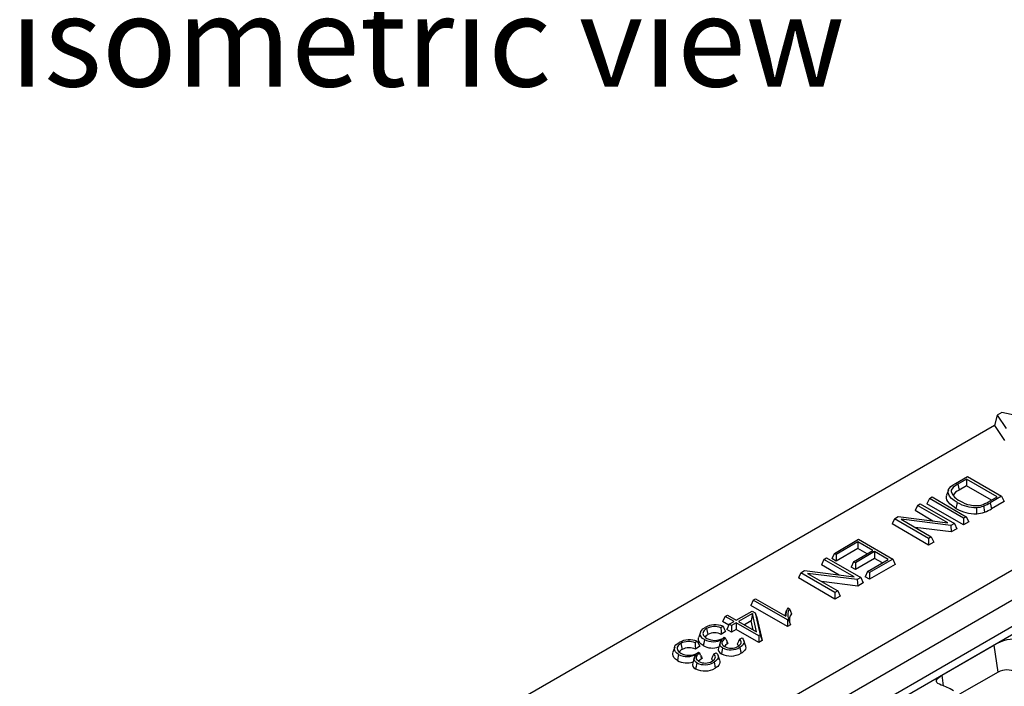
# Model space of a CAD drawing. Units: millimetres. Extents: x 28 to 1652, y 28 to 1160.
# Drawn here: x 1128 to 1280, y 926 to 1029 of the extents above; entities that cross this region are included whole.
import ezdxf

# ---------------------------------------------------------------- set-up
doc = ezdxf.new("R2010")
doc.units = ezdxf.units.MM
doc.header["$LTSCALE"] = 4
doc.layers.add('HAURATON_PRODUCT_CONTOUR', color=7, linetype='Continuous', lineweight=25)
doc.layers.add('HAURATON_TEXT', color=40, linetype='Continuous')
doc.styles.add('SLDTEXTSTYLE2', font='ARIAL.TTF', dxfattribs={"width": 0.948})

msp = doc.modelspace()

# ---------------------------------------------------------------- linework, layer by layer
at = {"layer": 'HAURATON_PRODUCT_CONTOUR'}
for p, q in [((1479.25, 1053.9), (1127.95, 851.1)), ((1482.77, 1051.87), (1131.47, 849.06)), ((1483.03, 1050.75), (1131.54, 847.84)), ((1421.18, 1025.03), (1177.97, 884.62)), ((1278.69, 968.09), (1278.28, 966.5)), ((1279.43, 968.51), (1278.69, 968.09)), ((1278.69, 968.09), (1280.07, 966.02)), ((1283.01, 967.72), (1279.43, 968.51)), ((1278.28, 966.5), (1157.21, 896.61)), ((1278.28, 966.5), (1279.82, 964.18)), ((1272.26, 957.54), (1274.1, 958.6)), ((1273.95, 958.2), (1272.6, 957.41)), ((1272.6, 957.41), (1272.79, 956.49)), ((1278.68, 955.47), (1273.95, 958.2)), ((1273.95, 958.2), (1273.95, 957.16)), ((1274.1, 958.6), (1279.38, 955.55)), ((1271.14, 956.49), (1270.88, 955.7)), ((1271.58, 956.3), (1271.72, 955.9)), ((1273.95, 957.16), (1272.79, 956.49)), ((1277.79, 954.95), (1273.95, 957.16)), ((1266.37, 954.14), (1266.79, 954.38)), ((1266.79, 954.38), (1272.07, 951.33)), ((1268.21, 955.2), (1267.83, 954.38)), ((1273.49, 951.12), (1267.83, 954.38)), ((1268.21, 955.2), (1268.63, 955.44)), ((1273.49, 952.15), (1268.21, 955.2)), ((1268.63, 955.44), (1273.91, 952.39)), ((1277.35, 954.69), (1278.68, 955.47)), ((1279.38, 955.55), (1277.63, 954.54)), ((1277.63, 954.54), (1277.82, 953.62)), ((1279.76, 954.73), (1277.82, 953.62)), ((1279.38, 955.55), (1279.76, 954.73)), ((1266.37, 954.14), (1265.99, 953.32)), ((1268.75, 951.72), (1265.99, 953.32)), ((1271.05, 951.44), (1266.37, 954.14)), ((1262.82, 952.08), (1262.44, 951.27)), ((1268.09, 948), (1262.44, 951.27)), ((1262.82, 952.08), (1263.37, 952.4)), ((1268.09, 949.04), (1262.82, 952.08)), ((1263.37, 952.4), (1271.05, 951.44)), ((1271.52, 951.01), (1263.84, 951.98)), ((1263.84, 951.98), (1268.51, 949.28)), ((1272.07, 951.33), (1271.52, 951.01)), ((1272.07, 951.33), (1272.45, 950.51)), ((1273.91, 952.39), (1273.49, 952.15)), ((1273.49, 952.15), (1273.49, 951.12)), ((1274.29, 951.58), (1273.49, 951.12)), ((1273.91, 952.39), (1274.29, 951.58)), ((1271.6, 950.03), (1266, 950.73)), ((1271.52, 951.01), (1271.6, 950.03)), ((1272.45, 950.51), (1271.6, 950.03)), ((1253.52, 946.72), (1257.28, 948.89)), ((1257.13, 948.49), (1253.8, 946.56)), ((1259.47, 947.14), (1257.13, 948.49)), ((1257.13, 948.49), (1257.13, 947.45)), ((1257.28, 948.89), (1262.56, 945.84)), ((1268.51, 949.28), (1268.09, 949.04)), ((1268.09, 949.04), (1268.09, 948)), ((1268.89, 948.46), (1268.09, 948)), ((1268.51, 949.28), (1268.89, 948.46)), ((1253.52, 946.72), (1253.14, 945.9)), ((1253.8, 946.56), (1253.52, 946.72)), ((1257.13, 947.45), (1253.8, 945.52)), ((1253.8, 946.56), (1253.8, 945.52)), ((1256.5, 945.42), (1259.47, 947.14)), ((1259.74, 946.98), (1256.77, 945.26)), ((1258.57, 946.62), (1257.13, 947.45)), ((1261.86, 945.76), (1259.74, 946.98)), ((1259.74, 946.98), (1259.74, 945.94)), ((1251.9, 945.78), (1251.52, 944.96)), ((1251.9, 945.78), (1252.32, 946.02)), ((1256.58, 943.08), (1251.9, 945.78)), ((1252.32, 946.02), (1257.59, 942.98)), ((1253.8, 945.52), (1253.14, 945.9)), ((1256.5, 945.42), (1256.12, 944.6)), ((1256.77, 945.26), (1256.5, 945.42)), ((1259.74, 945.94), (1256.77, 944.23)), ((1256.77, 945.26), (1256.77, 944.23)), ((1258.67, 943.91), (1261.86, 945.76)), ((1262.56, 945.84), (1258.95, 943.76)), ((1262.93, 945.02), (1258.95, 942.72)), ((1260.97, 945.24), (1259.74, 945.94)), ((1262.56, 945.84), (1262.93, 945.02)), ((1248.34, 943.73), (1247.97, 942.91)), ((1248.34, 943.73), (1248.89, 944.05)), ((1253.62, 940.68), (1248.34, 943.73)), ((1248.89, 944.05), (1256.58, 943.08)), ((1257.04, 942.66), (1249.36, 943.62)), ((1249.36, 943.62), (1254.04, 940.92)), ((1254.28, 943.37), (1251.52, 944.96)), ((1256.77, 944.23), (1256.12, 944.6)), ((1258.67, 943.91), (1258.29, 943.1)), ((1258.95, 943.76), (1258.67, 943.91)), ((1258.95, 943.76), (1258.95, 942.72)), ((1253.62, 939.65), (1247.97, 942.91)), ((1257.13, 941.67), (1251.52, 942.38)), ((1257.59, 942.98), (1257.04, 942.66)), ((1257.04, 942.66), (1257.13, 941.67)), ((1257.97, 942.16), (1257.13, 941.67)), ((1257.59, 942.98), (1257.97, 942.16)), ((1258.95, 942.72), (1258.29, 943.1)), ((1254.04, 940.92), (1253.62, 940.68)), ((1253.62, 940.68), (1253.62, 939.65)), ((1254.04, 940.92), (1254.42, 940.11)), ((1240.99, 939.48), (1240.61, 938.67)), ((1240.99, 939.48), (1241.34, 939.68)), ((1246.27, 936.44), (1240.99, 939.48)), ((1241.34, 939.68), (1246, 936.99)), ((1254.42, 940.11), (1253.62, 939.65)), ((1238.37, 936.38), (1240.83, 937.8)), ((1240.86, 937.42), (1238.71, 936.18)), ((1246.27, 935.4), (1240.61, 938.67)), ((1240.86, 937.42), (1240.66, 936.27)), ((1240.83, 937.8), (1241.3, 937.53)), ((1241.5, 934.57), (1240.86, 937.42)), ((1241.3, 937.53), (1242.07, 934.1)), ((1241.3, 937.53), (1241.56, 936.78)), ((1246.1, 937.82), (1245.85, 937.08)), ((1246.32, 938.31), (1246.58, 938.16)), ((1236.64, 936.97), (1236.26, 936.16)), ((1237.22, 935.6), (1236.26, 936.16)), ((1236.64, 936.97), (1236.99, 937.17)), ((1238.02, 936.18), (1236.64, 936.97)), ((1236.99, 937.17), (1238.37, 936.38)), ((1237.29, 935.76), (1238.02, 936.18)), ((1238.37, 935.98), (1237.64, 935.56)), ((1241.85, 933.97), (1238.37, 935.98)), ((1238.37, 935.98), (1238.37, 934.94)), ((1238.71, 936.18), (1241.5, 934.57)), ((1240.66, 936.27), (1239.61, 935.66)), ((1240.97, 934.87), (1240.66, 936.27)), ((1241.56, 936.78), (1242.35, 933.23)), ((1246.43, 936.53), (1246.27, 936.44)), ((1246.27, 936.44), (1246.27, 935.4)), ((1232.83, 934.54), (1232.57, 933.75)), ((1233.78, 935.09), (1233.97, 934.16)), ((1236.32, 935.44), (1235.99, 935.21)), ((1236.7, 934.65), (1236.05, 934.19)), ((1237.29, 935.76), (1236.92, 934.94)), ((1237.64, 934.52), (1236.92, 934.94)), ((1237.64, 935.56), (1237.29, 935.76)), ((1237.64, 935.56), (1237.64, 934.52)), ((1238.37, 934.94), (1237.64, 934.52)), ((1241.85, 932.93), (1238.37, 934.94)), ((1246.74, 935.67), (1246.27, 935.4)), ((1232.33, 933.14), (1232, 932.91)), ((1236.29, 933.58), (1236.51, 933.74)), ((1236.51, 933.74), (1236.7, 933.6)), ((1236.84, 933.29), (1236.7, 933.6)), ((1236.84, 933.29), (1236.96, 932.71)), ((1238.87, 933.47), (1239.25, 933.65)), ((1239.78, 932.45), (1239.52, 933.23)), ((1242.07, 934.1), (1241.85, 933.97)), ((1241.85, 933.97), (1241.85, 932.93)), ((1242.35, 933.23), (1241.85, 932.93)), ((1242.07, 934.1), (1242.35, 933.23)), ((1228.85, 932.23), (1228.58, 931.45)), ((1229.8, 932.79), (1229.99, 931.86)), ((1232.71, 932.35), (1232.06, 931.89)), ((1232.3, 931.28), (1232.53, 931.44)), ((1232.53, 931.44), (1232.72, 931.3)), ((1234.88, 931.17), (1235.26, 931.35)), ((1270.17, 927.87), (1278.23, 932.52)), ((1278.82, 928.36), (1278.23, 932.52)), ((1232.85, 930.99), (1232.72, 931.3)), ((1232.85, 930.99), (1232.97, 930.41)), ((1235.8, 930.15), (1235.54, 930.93)), ((1278.82, 928.36), (1272.88, 924.93)), ((1270.4, 926.23), (1270.17, 927.87))]:
    msp.add_line(p, q, dxfattribs=at)
at = {"layer": 'HAURATON_PRODUCT_CONTOUR', "flags": 128}
for points in [[(1272.51, 954.6), (1272.05, 954.89), (1271.65, 955.22), (1271.34, 955.57), (1271.2, 955.82), (1271.12, 956.08), (1271.11, 956.34), (1271.19, 956.6), (1271.34, 956.82), (1271.54, 957.03), (1271.88, 957.29), (1272.26, 957.54)], [(1272.6, 957.41), (1272.19, 957.16), (1271.89, 956.91), (1271.67, 956.63), (1271.6, 956.47), (1271.58, 956.3)], [(1272.32, 953.67), (1271.83, 953.99), (1271.41, 954.34), (1271.08, 954.72), (1270.93, 954.99), (1270.85, 955.27), (1270.85, 955.56), (1270.9, 955.7)], [(1272.51, 954.6), (1272.45, 954.32), (1272.39, 954.04), (1272.32, 953.67)], [(1275.49, 953.82), (1275.5, 953.53), (1275.5, 953.23), (1275.51, 952.85)], [(1276.6, 954.04), (1276.64, 953.75), (1276.69, 953.47), (1276.74, 953.09)], [(1246.58, 938.16), (1246.73, 937.78), (1246.88, 937.39)], [(1246.43, 936.53), (1246.58, 936.1), (1246.74, 935.67)], [(1233.44, 933.38), (1233.17, 933.57), (1232.97, 933.78), (1232.84, 934), (1232.79, 934.24), (1232.81, 934.45), (1232.88, 934.65), (1233.02, 934.86), (1233.22, 935.05), (1233.54, 935.26)], [(1233.78, 935.09), (1233.58, 934.95), (1233.41, 934.8), (1233.3, 934.65), (1233.24, 934.49), (1233.22, 934.33), (1233.24, 934.17), (1233.32, 934), (1233.44, 933.84), (1233.6, 933.7), (1233.8, 933.58)], [(1235.99, 935.21), (1236.02, 934.7), (1236.05, 934.19)], [(1236.32, 935.44), (1236.51, 935.05), (1236.7, 934.65)], [(1229.46, 931.08), (1229.19, 931.27), (1228.98, 931.48), (1228.86, 931.7), (1228.81, 931.94), (1228.82, 932.15), (1228.89, 932.35), (1229.03, 932.56), (1229.23, 932.75), (1229.55, 932.96)], [(1232, 932.91), (1232.03, 932.4), (1232.06, 931.89)], [(1232.33, 933.14), (1232.52, 932.75), (1232.71, 932.35)], [(1233.25, 932.45), (1232.95, 932.67), (1232.71, 932.91), (1232.58, 933.16), (1232.52, 933.42), (1232.54, 933.66), (1232.58, 933.75)], [(1233.44, 933.38), (1233.39, 933.1), (1233.33, 932.82), (1233.25, 932.45)], [(1235.88, 932.88), (1235.75, 932.49), (1235.62, 932.1)], [(1236.25, 932.09), (1236.08, 932.21), (1235.95, 932.34), (1235.87, 932.49), (1235.84, 932.64), (1235.85, 932.77), (1235.89, 932.9), (1236.04, 933.17), (1236.2, 933.43)], [(1236.7, 933.6), (1236.46, 933.42), (1236.28, 933.22), (1236.2, 933.08), (1236.15, 932.93), (1236.15, 932.81), (1236.18, 932.7), (1236.24, 932.59), (1236.33, 932.48), (1236.57, 932.31)], [(1238.87, 933.47), (1238.69, 933.08), (1238.51, 932.68)], [(1238.62, 932.34), (1238.81, 932.47), (1238.97, 932.62), (1239.06, 932.75), (1239.11, 932.89), (1239.11, 933.04), (1239.07, 933.18), (1238.99, 933.33), (1238.87, 933.47)], [(1239.25, 933.65), (1239.42, 933.43), (1239.53, 933.2), (1239.56, 933.02), (1239.53, 932.83), (1239.45, 932.66), (1239.31, 932.49), (1239.13, 932.33), (1238.92, 932.19)], [(1229.27, 930.15), (1228.96, 930.37), (1228.73, 930.61), (1228.59, 930.86), (1228.54, 931.12), (1228.56, 931.35), (1228.59, 931.45)], [(1229.8, 932.79), (1229.59, 932.65), (1229.42, 932.5), (1229.31, 932.35), (1229.25, 932.19), (1229.23, 932.03), (1229.26, 931.87), (1229.33, 931.7), (1229.46, 931.54), (1229.62, 931.4), (1229.81, 931.28)], [(1235.26, 931.35), (1235.44, 931.13), (1235.55, 930.9), (1235.57, 930.72), (1235.54, 930.53), (1235.46, 930.35), (1235.33, 930.19), (1235.15, 930.03), (1234.93, 929.89)], [(1236.25, 932.09), (1236.19, 931.82), (1236.14, 931.54), (1236.06, 931.17)], [(1236.96, 932.71), (1236.7, 932.53), (1236.53, 932.34)], [(1238.75, 932.43), (1238.68, 932.53), (1238.51, 932.68)], [(1238.92, 932.19), (1238.98, 931.92), (1239.03, 931.64), (1239.11, 931.27)], [(1239.78, 932.45), (1239.81, 932.34), (1239.82, 932.13), (1239.77, 931.92), (1239.65, 931.71), (1239.48, 931.53), (1239.26, 931.36), (1239.11, 931.27)], [(1229.46, 931.08), (1229.4, 930.8), (1229.34, 930.52), (1229.27, 930.15)], [(1231.9, 930.58), (1231.77, 930.19), (1231.64, 929.8)], [(1232.26, 929.79), (1232.1, 929.91), (1231.97, 930.04), (1231.89, 930.18), (1231.85, 930.33), (1231.86, 930.47), (1231.91, 930.6), (1232.05, 930.87), (1232.21, 931.13)], [(1232.72, 931.3), (1232.48, 931.12), (1232.29, 930.92), (1232.21, 930.78), (1232.16, 930.63), (1232.16, 930.51), (1232.19, 930.4), (1232.25, 930.28), (1232.35, 930.18), (1232.59, 930.01)], [(1232.97, 930.41), (1232.71, 930.22), (1232.54, 930.04)], [(1234.88, 931.17), (1234.71, 930.78), (1234.53, 930.38)], [(1234.77, 930.13), (1234.69, 930.23), (1234.53, 930.38)], [(1234.64, 930.04), (1234.83, 930.17), (1234.98, 930.32), (1235.07, 930.45), (1235.12, 930.59), (1235.13, 930.73), (1235.09, 930.88), (1235, 931.03), (1234.88, 931.17)], [(1234.93, 929.89), (1234.99, 929.62), (1235.05, 929.34), (1235.12, 928.97)], [(1235.79, 930.15), (1235.83, 930.04), (1235.83, 929.83), (1235.78, 929.62), (1235.66, 929.41), (1235.49, 929.23), (1235.28, 929.06), (1235.12, 928.97)], [(1232.26, 929.79), (1232.21, 929.52), (1232.15, 929.24), (1232.07, 928.87)], [(1270.05, 926.36), (1269.75, 926.48), (1269.52, 926.62), (1269.37, 926.76), (1269.3, 926.92), (1269.31, 927.09), (1269.42, 927.28), (1269.6, 927.47), (1269.87, 927.68), (1270.17, 927.87)]]:
    msp.add_lwpolyline(points, dxfattribs=at)
at = {"layer": 'HAURATON_PRODUCT_CONTOUR'}
for centre, radius, start, end in [((1273.82, 957), 2.35, 197.4516, 247.8272), ((1273.43, 954.88), 1.73, 111.675, 153.1693), ((1275.33, 959.3), 5.49, 239.0631, 271.6779), ((1275.38, 958.64), 4.53, 237.3045, 280.5792), ((1274.89, 958.69), 4.69, 286.377, 301.5783), ((1274.23, 960.17), 6.57, 291.1804, 301.2049), ((1275.32, 958.69), 5.85, 239.1625, 271.9424), ((1275.34, 957.52), 3.71, 272.3713, 289.9582), ((1275.34, 956.96), 4.12, 272.397, 289.8584), ((1274.23, 959.57), 6.95, 291.1438, 301.0797), ((1248.37, 937.12), 2.37, 149.8178, 183.1668), ((1248.12, 937.2), 1.81, 147.9283, 201.7159), ((1248.42, 936.36), 1.85, 146.2508, 189.5232), ((1235.12, 932.36), 3.31, 68.7485, 118.5413), ((1235.01, 932.8), 2.6, 67.9256, 118.2503), ((1235.04, 932.16), 2.27, 63.4663, 117.978), ((1231.13, 930.05), 3.31, 68.7485, 118.5413), ((1231.03, 930.5), 2.6, 67.9256, 118.2503), ((1234.78, 935.93), 2.88, 242.3606, 299.6306), ((1234.4, 933.28), 0.982, 115.7417, 150.8302), ((1235.04, 935.85), 2.59, 241.3958, 298.8251), ((1292.08, 957.4), 60.27, 203.5797, 204.1209), ((1281.47, 927.48), 5.99, 82.3137, 122.7489), ((1230.41, 930.98), 0.982, 115.7417, 150.8302), ((1231.05, 929.86), 2.27, 63.4663, 117.978), ((1234.69, 934.99), 2.91, 240.5423, 289.8429), ((1236.32, 931.86), 0.733, 160.6531, 249.3787), ((1237.49, 934.61), 2.81, 243.723, 300.5536), ((1237.57, 934.19), 2.13, 242.0581, 299.644), ((1237.8, 931.14), 1.79, 114.3571, 118.3736), ((1230.7, 932.69), 2.91, 240.5423, 289.8429), ((1230.79, 933.63), 2.88, 242.3606, 299.6306), ((1231.05, 933.55), 2.59, 241.3958, 298.8251), ((1233.51, 932.31), 2.81, 243.723, 300.5536), ((1233.58, 931.89), 2.13, 242.0581, 299.644), ((1288.09, 955.1), 60.27, 203.5797, 204.1209), ((1233.82, 928.84), 1.79, 114.3571, 118.3736), ((1237.49, 934.07), 3.23, 243.7072, 300.0063), ((1232.33, 929.55), 0.733, 160.6531, 249.3787), ((1233.51, 931.76), 3.23, 243.7072, 300.0063), ((1280.19, 925.72), 2.97, 62.4914, 117.5086)]:
    msp.add_arc(centre, radius, start, end, dxfattribs=at)
msp.add_ellipse((1273.41, 916.55), major_axis=(-7.35, 9.59), ratio=0.469328, start_param=5.436435, end_param=5.663484, dxfattribs=at)

# ---------------------------------------------------------------- texts
at = {"layer": 'HAURATON_TEXT', "insert": (1190.63, 1032.89), "char_height": 14, "attachment_point": 2, "style": 'SLDTEXTSTYLE2'}
msp.add_mtext('isometric view', dxfattribs=at)

doc.saveas('drawing.dxf')
